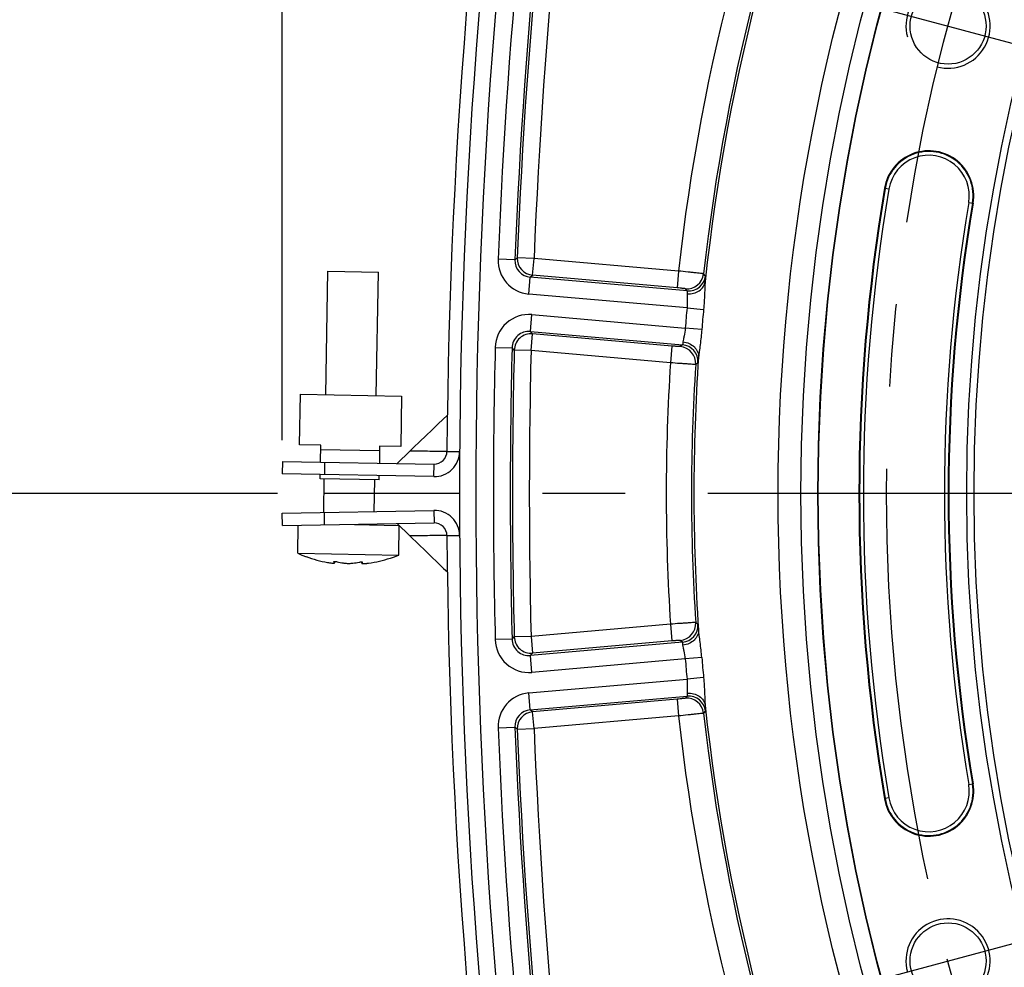
# Model space of a CAD drawing. Units: millimetres. Extents: x 0 to 594, y 0 to 420.
# Drawn here: x 394 to 424, y 259 to 287 of the extents above; entities that cross this region are included whole.
import ezdxf

# ---------------------------------------------------------------- set-up
doc = ezdxf.new("R2010")
doc.units = ezdxf.units.MM
doc.header["$LTSCALE"] = 32.67
doc.linetypes.add('CENTER', pattern=[0.6, 0.375, -0.075, 0.075, -0.075])
doc.layers.get('0').update_dxf_attribs({"linetype": 'CONTINUOUS'})
for name, color, linetype in [('02___PRT_ALL_AXES', 7, 'CONTINUOUS'), ('AXES', 7, 'CONTINUOUS'), ('SOLIDES', 7, 'CONTINUOUS')]:
    doc.layers.add(name, color=color, linetype=linetype)
doc.styles.get("Standard").update_dxf_attribs({"font": 'txt', "width": 0.85})
doc.dimstyles.new('DIMSTYLE_3', dxfattribs={"dimtxt": 3.5, "dimasz": 3.5, "dimexe": 1.5, "dimexo": 1, "dimgap": 0.875, "dimtad": 1, "dimdec": 0, "dimlfac": 4, "dimtxsty": 'STANDARD', "dimblk": '_FILLED', "dimblk1": '_FILLED', "dimblk2": '_FILLED', "dimcen": 0.09, "dimclrt": 5, "dimadec": 0, "dimazin": 0, "dimtfac": 1, "dimtdec": 0, "dimtofl": 0, "dimtmove": 0, "dimatfit": 3, "dimldrblk": '_FILLED', "dimfxl": 1, "dimtolj": 1, "dimarcsym": 0})
doc.dimstyles.new('DIMSTYLE_5', dxfattribs={"dimtxt": 3.5, "dimasz": 3.5, "dimexe": 1.5, "dimexo": 1, "dimtad": 0, "dimtih": 1, "dimtoh": 1, "dimdec": 1, "dimlfac": 4, "dimtxsty": 'STANDARD', "dimblk": '_FILLED', "dimblk1": '_FILLED', "dimblk2": '_FILLED', "dimcen": 0.09, "dimclrt": 5, "dimadec": 0, "dimazin": 0, "dimtp": 0.5, "dimtm": 0.5, "dimtfac": 1, "dimtdec": 1, "dimtofl": 0, "dimtmove": 0, "dimatfit": 3, "dimldrblk": '_FILLED', "dimfxl": 1, "dimtolj": 1, "dimarcsym": 0})

# ---------------------------------------------------------------- blocks, each defined once
blk = doc.blocks.new('_FILLED')
at = {"color": 0, "linetype": 'BYBLOCK'}
blk.add_solid([(0, 0), (-1, 0.2143), (-1, -0.2143)], dxfattribs=at)
blk = doc.blocks.new('*D7')
at = {"color": 2, "linetype": 'CONTINUOUS'}
for p, q in [((402.119, 374.703), (402.119, 389.166)), ((545.132, 274.432), (545.132, 389.166)), ((402.119, 387.666), (473.626, 387.666)), ((545.132, 387.666), (473.626, 387.666)), ((402.119, 349.769), (402.119, 371.046)), ((402.119, 303.685), (402.119, 347.11)), ((402.119, 293.499), (402.119, 299.459)), ((402.119, 274.432), (402.119, 291.158))]:
    blk.add_line(p, q, dxfattribs=at)
at = {"color": 2, "linetype": 'CONTINUOUS', "xscale": 3.5, "yscale": 3.5, "zscale": 3.5, "rotation": 180}
blk.add_blockref('_FILLED', (402.119, 387.666), dxfattribs=at)
at = {"color": 2, "linetype": 'CONTINUOUS', "xscale": 3.5, "yscale": 3.5, "zscale": 3.5}
blk.add_blockref('_FILLED', (545.132, 387.666), dxfattribs=at)
at = {"color": 5, "linetype": 'CONTINUOUS', "insert": (473.626, 392.041), "char_height": 3.5, "width": 8.925, "attachment_point": 2, "line_spacing_factor": 0.9}
blk.add_mtext('572', dxfattribs=at)
blk = doc.blocks.new('*D8')
at = {"color": 2, "linetype": 'CONTINUOUS'}
for p, q in [((416.292, 288.217), (382.519, 297.266)), ((401.977, 272.854), (379.305, 272.854))]:
    blk.add_line(p, q, dxfattribs=at)
for start, end in [(165, 168.777), (176.19137, 180)]:
    blk.add_arc((473.626, 272.854), 92.821, start, end, dxfattribs=at)
for points in [[(383.854, 293.3), (383.968, 296.878), (382.398, 293.661)], [(380.121, 276.367), (380.805, 272.854), (381.621, 276.339)]]:
    blk.add_solid(points, dxfattribs=at)
at = {"color": 5, "linetype": 'CONTINUOUS', "insert": (381.599, 286.719), "char_height": 3.5, "width": 8.28333, "attachment_point": 2, "line_spacing_factor": 0.9}
blk.add_mtext('15\\Fgdt;{\\Fgdt;~}', dxfattribs=at)

msp = doc.modelspace()

# ---------------------------------------------------------------- linework, layer by layer
at = {"color": 9, "linetype": 'CONTINUOUS'}
for p, q in [((419.988052, 281.909261), (420.007664, 281.90595)), ((422.619453, 281.465013), (422.599841, 281.468324)), ((406.302072, 274.106179), (405.906847, 274.108859)), ((407.006655, 274.101037), (407.381646, 274.09837)), ((406.618576, 273.353818), (406.62512, 273.728761)), ((406.618576, 272.353818), (406.62512, 271.978876)), ((406.302072, 271.601458), (405.906847, 271.598778)), ((407.006655, 271.6066), (407.381646, 271.609266)), ((403.667985, 270.836499), (403.667299, 270.797182)), ((404.479591, 270.783003), (404.480277, 270.822319)), ((422.599841, 264.239313), (422.619453, 264.242624)), ((420.007664, 263.801686), (419.988052, 263.798375))]:
    msp.add_line(p, q, dxfattribs=at)
at = {"color": 7, "linetype": 'CONTINUOUS'}
for p, q in [((402.634456, 274.298495), (402.660634, 275.798266)), ((402.660634, 275.798266), (405.660177, 275.745909)), ((405.660177, 275.745909), (405.633999, 274.246138)), ((407.017647, 275.179873), (406.747591, 274.921317)), ((403.259361, 274.287587), (402.634456, 274.298495)), ((403.250634, 273.787663), (403.259361, 274.287587)), ((403.257179, 274.162606), (405.006912, 274.132064)), ((405.009094, 274.257045), (405.000368, 273.757121)), ((405.633999, 274.246138), (405.009094, 274.257045)), ((405.907249, 274.109248), (405.533849, 273.74866)), ((402.125806, 273.807297), (402.119261, 273.432354)), ((402.125806, 273.807297), (406.62512, 273.728761)), ((403.375615, 273.785482), (403.369071, 273.410539)), ((403.241908, 273.287739), (403.24409, 273.41272)), ((404.991642, 273.257198), (403.241908, 273.287739)), ((404.991642, 273.257198), (404.993823, 273.382179)), ((402.125806, 271.90034), (402.119261, 272.275283)), ((403.375615, 271.922155), (403.369071, 272.297098)), ((402.125806, 271.90034), (406.62512, 271.978876)), ((405.53385, 271.958976), (405.907249, 271.598389)), ((405.906846, 271.598778), (406.17543, 271.337987)), ((402.828189, 270.980741), (402.826555, 270.979163)), ((403.648261, 270.83017), (403.64804, 270.831132)), ((403.668937, 270.836536), (403.66825, 270.797165)), ((404.47864, 270.78302), (404.479327, 270.822389)), ((404.500023, 270.816259), (404.499768, 270.815307)), ((405.326174, 270.935532), (405.324596, 270.937166)), ((404.622963, 270.780501), (404.632389, 270.781542)), ((404.632389, 270.781542), (404.641875, 270.782618)), ((404.641875, 270.782618), (404.651421, 270.783731)), ((404.651421, 270.783731), (404.661025, 270.784881))]:
    msp.add_line(p, q, dxfattribs=at)
at = {"color": 3, "linetype": 'CONTINUOUS'}
for p, q in [((406.618576, 273.353818), (402.119261, 273.432354)), ((402.119261, 272.275283), (406.618576, 272.353818))]:
    msp.add_line(p, q, dxfattribs=at)
at = {"color": 7, "linetype": 'CONTINUOUS'}
for points in [[(406.747591, 274.921317), (406.56438, 274.745241), (406.38136, 274.568811), (406.198532, 274.392026), (406.015897, 274.214887), (405.906846, 274.108859)], [(406.17543, 271.337987), (406.358236, 271.161156), (406.541233, 270.984679), (406.724423, 270.808556), (406.907804, 270.632789), (407.017647, 270.527763)]]:
    msp.add_lwpolyline(points, dxfattribs=at)
at = {"color": 9, "linetype": 'CONTINUOUS'}
msp.add_circle((473.625845, 272.853818), 56.793257, dxfattribs=at)
at = {"color": 7, "linetype": 'CONTINUOUS'}
for centre, radius in [((473.625845, 272.853818), 55.603181), ((473.625845, 272.853818), 51.1975), ((473.625845, 272.853818), 50.980994), ((421.873954, 286.720696), 1.128273), ((421.873954, 258.986941), 1.128273)]:
    msp.add_circle(centre, radius, dxfattribs=at)
for centre, radius, start, end in [((582.37722, 272.853818), 175.375, 161.49395901, 179.5925247), ((421.303752, 281.687137), 1.334319, 350.4173546, 170.4173546), ((473.625845, 272.853818), 54.396819, 170.4173546, 189.5826454), ((473.625845, 272.853818), 51.728181, 170.4173546, 189.5826454), ((406.631665, 274.103704), 0.375, 269, 359.5925247), ((406.631665, 271.603933), 0.375, 0.4074753, 91), ((582.37722, 272.853818), 175.375, 180.4074753, 198.50604099), ((404.139454, 274.571783), 3.822957, 249.9403811, 259.86501), ((403.972979, 273.909908), 3.142473, 260.7294384, 261.7844382), ((403.67479, 270.674307), 0.162354, 91.2818618, 92.0868942), ((404.335034, 273.355601), 2.594801, 256.88725, 261.0213401), ((403.90155, 273.363166), 2.5948, 276.9786612, 281.1127519), ((404.467804, 270.660316), 0.162503, 85.9124076, 86.7374447), ((404.234311, 270.95272), 0.298915, 331.5726486, 332.6318992), ((404.139454, 274.571783), 3.822957, 278.13499, 288.0596189), ((403.782289, 272.588553), 1.80743, 261.7817254, 262.1982777), ((404.446053, 272.394212), 1.62338, 274.9973597, 276.2563084), ((404.282611, 273.90546), 3.14344, 276.9141632, 277.0916975), ((404.282523, 273.906168), 3.144153, 277.0916975, 277.2704591), ((421.303752, 264.0205), 1.334319, 189.5826454, 9.5826454)]:
    msp.add_arc(centre, radius, start, end, dxfattribs=at)
at = {"color": 2, "linetype": 'CONTINUOUS'}
for centre in [(421.873954, 286.720696), (421.873954, 258.986941)]:
    msp.add_arc(centre, 1.25, 255, 195, dxfattribs=at)
at = {"color": 3, "linetype": 'CONTINUOUS'}
for centre, start, end in [((406.631665, 274.103704), 269, 359.5925247), ((406.631665, 271.603933), 0.4074753, 91)]:
    msp.add_arc(centre, 0.75, start, end, dxfattribs=at)
at = {"color": 9, "linetype": 'CONTINUOUS'}
for points in [[(407.006655, 274.101037), (406.943492, 274.100772), (406.70862, 274.101754), (406.473774, 274.10517), (406.302072, 274.106179)], [(407.006655, 271.6066), (406.943492, 271.606865), (406.70862, 271.605883), (406.473774, 271.602467), (406.302072, 271.601458)]]:
    msp.add_open_spline(points, degree=3, knots=[0, 0, 0, 0, 0.268931894, 1, 1, 1, 1], dxfattribs=at)
at = {"color": 7, "linetype": 'CONTINUOUS'}
for points, knots in [([(403.648042, 270.831115), (403.648091, 270.833301), (403.657708, 270.836147), (403.663719, 270.836365), (403.668878, 270.836553)], [0, 0, 0, 0, 0.297554497, 1, 1, 1, 1]), ([(403.667299, 270.797182), (403.66563, 270.799461), (403.658462, 270.809962), (403.652496, 270.821242), (403.648261, 270.83017)], [0, 0, 0, 0, 0.222312627, 1, 1, 1, 1]), ([(403.671158, 270.836621), (403.683623, 270.836901), (403.708892, 270.835191), (403.733905, 270.831358), (403.746357, 270.828458)], [0, 0, 0, 0, 0.493704311, 1, 1, 1, 1]), ([(404.401672, 270.817019), (404.414206, 270.819481), (404.439318, 270.822438), (404.464612, 270.823267), (404.477052, 270.822556)], [0, 0, 0, 0, 0.50620118, 1, 1, 1, 1]), ([(404.479387, 270.822406), (404.484537, 270.822037), (404.490536, 270.821611), (404.500049, 270.818428), (404.50002, 270.816242)], [0, 0, 0, 0, 0.702530851, 1, 1, 1, 1]), ([(404.497182, 270.810423), (404.495759, 270.807795), (404.490433, 270.798326), (404.484464, 270.789192), (404.479591, 270.783003)], [0, 0, 0, 0, 0.275112363, 1, 1, 1, 1]), ([(403.536939, 270.797853), (403.554896, 270.795394), (403.586802, 270.791573), (403.627424, 270.788314), (403.652889, 270.788815), (403.664886, 270.790759), (403.668174, 270.79356), (403.668207, 270.794801)], [0, 0, 0, 0, 0.40748467, 0.721199513, 0.919159523, 0.972103015, 1, 1, 1, 1]), ([(403.930072, 270.792595), (403.940923, 270.790882), (403.988422, 270.784514), (404.036363, 270.781705), (404.073287, 270.78106)], [0, 0, 0, 0, 0.229252347, 1, 1, 1, 1]), ([(404.073287, 270.78106), (404.08599, 270.780839), (404.133898, 270.78075), (404.18187, 270.783315), (404.216817, 270.78759)], [0, 0, 0, 0, 0.265175816, 1, 1, 1, 1]), ([(404.4786, 270.7807), (404.478522, 270.777809), (404.491872, 270.773811), (404.510501, 270.773351), (404.546119, 270.773598), (404.572303, 270.775682), (404.587465, 270.777003)], [0, 0, 0, 0, 0.078469719, 0.27418525, 0.587115826, 1, 1, 1, 1])]:
    msp.add_open_spline(points, degree=3, knots=knots, dxfattribs=at)
for points in [[(403.668207, 270.794801), (403.668229, 270.79565), (403.667801, 270.796497), (403.667299, 270.797182)], [(404.479591, 270.783003), (404.479074, 270.782347), (404.478622, 270.781536), (404.4786, 270.7807)]]:
    msp.add_open_spline(points, degree=3, dxfattribs=at)
at = {"layer": '02___PRT_ALL_AXES', "color": 7, "linetype": 'CONTINUOUS'}
for p, q in [((403.41052, 275.785177), (403.474431, 279.446632)), ((403.474465, 279.446631), (404.974169, 279.420454)), ((404.910292, 275.758998), (404.974203, 279.420453)), ((403.349641, 272.297437), (403.366889, 273.285558)), ((404.850315, 272.322953), (404.866661, 273.259379)), ((402.578275, 271.079886), (402.592738, 271.90849)), ((404.267925, 271.931639), (405.585983, 271.908632)), ((405.577818, 271.027529), (405.593078, 271.90178)), ((402.578275, 271.079886), (405.577818, 271.027529))]:
    msp.add_line(p, q, dxfattribs=at)
for start, end in [(245.9112276, 249.9173109), (288.0826891, 292.0887724)]:
    msp.add_arc((404.139454, 274.571783), 3.825, start, end, dxfattribs=at)
at = {"layer": 'AXES', "color": 2, "linetype": 'CENTER'}
for p, q in [((414.701955, 288.642427), (429.045953, 284.798964)), ((466.200845, 272.853818), (403.375845, 272.853818)), ((414.701955, 257.06521), (429.045953, 260.908672))]:
    msp.add_line(p, q, dxfattribs=at)
msp.add_circle((473.625845, 272.853818), 53.5775, dxfattribs=at)
at = {"layer": 'SOLIDES', "color": 9, "linetype": 'CONTINUOUS'}
for p, q in [((420.118577, 281.887225), (420.007664, 281.90595)), ((422.488927, 281.487049), (422.599841, 281.468324)), ((409.023036, 279.787665), (408.523512, 279.807645)), ((409.023036, 279.787665), (409.09127, 279.847889)), ((409.590787, 279.827728), (409.09127, 279.847889)), ((409.547216, 279.329706), (409.590787, 279.827728)), ((413.875579, 279.452857), (409.590793, 279.827727)), ((409.478989, 279.269663), (409.547216, 279.329706)), ((413.832008, 278.954836), (409.547216, 279.329706)), ((413.875579, 279.452857), (413.832008, 278.954836)), ((414.675674, 279.305932), (414.621085, 279.371912)), ((409.435418, 278.771642), (409.478989, 279.269663)), ((414.135146, 278.862302), (409.478989, 279.269663)), ((414.128893, 278.361016), (409.435418, 278.771642)), ((414.135146, 278.862302), (414.080612, 278.928782)), ((409.481618, 277.661989), (409.525189, 278.16001)), ((409.525189, 278.16001), (414.07647, 277.761825)), ((414.128883, 278.361017), (414.619793, 278.315577)), ((409.481618, 277.661989), (413.995581, 277.267068)), ((409.545629, 277.590376), (409.481618, 277.661989)), ((409.502058, 277.092355), (409.545629, 277.590376)), ((413.68098, 277.22858), (409.545629, 277.590376)), ((414.567803, 277.72133), (414.076461, 277.761826)), ((413.995581, 277.267068), (413.930332, 277.211069)), ((408.438509, 277.188879), (408.938278, 277.176423)), ((409.002284, 277.104608), (408.938278, 277.176423)), ((409.502058, 277.092355), (409.002284, 277.104608)), ((413.637409, 276.730559), (409.502058, 277.092355)), ((413.68098, 277.22858), (413.637409, 276.730559)), ((414.450861, 276.736317), (414.385645, 276.680819)), ((413.637409, 268.977078), (409.502058, 268.615282)), ((413.637409, 268.977078), (413.68098, 268.479057)), ((414.450862, 268.97132), (414.385645, 269.026818)), ((408.938278, 268.531213), (408.438509, 268.518758)), ((408.938278, 268.531213), (409.002284, 268.603028)), ((409.502058, 268.615282), (409.002284, 268.603028)), ((409.502058, 268.615282), (409.545629, 268.11726)), ((413.68098, 268.479057), (409.545629, 268.11726)), ((413.995582, 268.440568), (413.930332, 268.496568)), ((413.995582, 268.440568), (409.481618, 268.045648)), ((409.481618, 268.045648), (409.545629, 268.11726)), ((409.525189, 267.547626), (409.481618, 268.045648)), ((414.076463, 267.945812), (409.525189, 267.547626)), ((414.567803, 267.986307), (414.076463, 267.945811)), ((409.435418, 266.935995), (414.128896, 267.346621)), ((414.619793, 267.39206), (414.128883, 267.34662)), ((409.478989, 266.437974), (409.435418, 266.935995)), ((409.478989, 266.437974), (414.135146, 266.845335)), ((413.832008, 266.752801), (409.547216, 266.37793)), ((413.832008, 266.752801), (413.875579, 266.25478)), ((414.135146, 266.845335), (414.080612, 266.778855)), ((409.547216, 266.37793), (409.478989, 266.437974)), ((409.590787, 265.879909), (409.547216, 266.37793)), ((413.875579, 266.25478), (409.590793, 265.879909)), ((414.675674, 266.401705), (414.621085, 266.335725)), ((408.523512, 265.899992), (409.023036, 265.919972)), ((409.09127, 265.859748), (409.023036, 265.919972)), ((409.09127, 265.859748), (409.590787, 265.879909)), ((422.488927, 264.220588), (422.599841, 264.239313)), ((420.118577, 263.820411), (420.007664, 263.801686))]:
    msp.add_line(p, q, dxfattribs=at)
for radius in [56.116349, 55.616425]:
    msp.add_circle((473.625845, 272.853818), radius, dxfattribs=at)
at = {"layer": 'SOLIDES', "color": 7, "linetype": 'CONTINUOUS'}
msp.add_arc((582.375845, 272.853818), 175, 161.49397034, 198.50602966, dxfattribs=at)
at = {"layer": 'SOLIDES', "color": 9, "linetype": 'CONTINUOUS'}
for centre, radius, start, end in [((582.375845, 272.853818), 174.515877, 161.49397034, 198.50602966), ((582.375845, 272.853818), 173.991349, 170.85452924, 177.70947127), ((582.375845, 272.853818), 173.491425, 170.85444591, 177.70947772), ((582.375845, 272.853818), 173.425664, 170.88328633, 177.68869591), ((582.375845, 272.853818), 172.92574, 170.88328725, 177.68869598), ((473.625845, 272.853818), 60.113572, 156.30241391, 173.69758609), ((473.625845, 272.853818), 59.292876, 156.08705308, 173.91294686), ((473.625845, 272.853818), 59.363686, 156.30374835, 173.69625165), ((421.303752, 281.687137), 1.314429, 350.4173546, 170.4173546), ((421.303752, 281.687137), 1.201947, 350.4173546, 170.4173546), ((473.625845, 272.853818), 54.376929, 170.4173546, 189.5826454), ((473.625845, 272.853818), 54.264447, 170.4173546, 189.5826454), ((473.625845, 272.853818), 51.860553, 170.4173546, 189.5826454), ((473.625845, 272.853818), 51.748071, 170.4173546, 189.5826454), ((409.522506, 279.767637), 0.999794, 177.7055199, 265.0029106), ((409.522314, 279.767467), 0.499683, 177.6834431, 265.026028), ((409.590978, 279.827896), 0.500108, 177.708793, 264.9799029), ((414.124018, 279.427003), 0.500109, 265.020846, 353.6755878), ((414.178555, 279.360519), 0.500105, 265.0205286, 353.7335902), ((409.437994, 277.164013), 0.999806, 84.9967795, 178.588834), ((473.625845, 272.853818), 59.751297, 174.71161803, 175.28838197), ((473.625845, 272.853818), 59.25829, 174.71161806, 175.28838194), ((409.437806, 277.164237), 0.499675, 84.9698489, 178.6024615), ((409.502239, 277.092152), 0.500111, 85.022728, 178.5727698), ((413.951816, 276.76888), 0.500107, 356.2666574, 84.9795197), ((582.375845, 272.853818), 173.991349, 178.57238648, 181.42760275), ((582.375845, 272.853818), 173.491425, 178.57230608, 181.42769392), ((582.375845, 272.853818), 173.425664, 178.59549781, 181.40450219), ((582.375845, 272.853818), 172.92574, 178.59549781, 181.40450219), ((413.886563, 276.712879), 0.500109, 356.3244161, 84.9791613), ((473.625845, 272.853818), 60.113572, 176.30241391, 183.69758609), ((473.625845, 272.853818), 59.363686, 176.30374835, 183.69625165), ((473.625845, 272.853818), 59.292876, 176.08705309, 183.91297333), ((413.886563, 268.994758), 0.500109, 275.0208485, 3.6755853), ((413.951814, 268.938758), 0.50011, 275.0207234, 3.7330996), ((409.437996, 268.543627), 0.999809, 181.4094932, 275.0031113), ((409.437799, 268.543391), 0.499665, 181.3965589, 275.0311309), ((409.50224, 268.615485), 0.500111, 181.4272868, 274.9772154), ((473.625845, 272.853818), 59.751297, 184.71161744, 185.28838199), ((473.625845, 272.853818), 59.25829, 184.71161806, 185.28838194), ((409.522505, 265.940002), 0.999792, 94.9970413, 182.2935409), ((414.124018, 266.280634), 0.500109, 6.3244161, 94.9791613), ((414.178555, 266.347116), 0.500107, 6.2666574, 94.9795376), ((409.522314, 265.94017), 0.499683, 94.973972, 182.3165569), ((473.625845, 272.853818), 59.292876, 186.08705309, 203.91294687), ((409.590978, 265.879741), 0.500108, 95.020098, 182.2912061), ((473.625845, 272.853818), 60.113572, 186.30241391, 203.69758609), ((473.625845, 272.853818), 59.363686, 186.30374835, 203.69625165), ((582.375845, 272.853818), 173.991349, 182.29052266, 189.14555275), ((582.375845, 272.853818), 173.491425, 182.29052228, 189.14555409), ((582.375845, 272.853818), 173.425664, 182.31130409, 189.11671368), ((582.375845, 272.853818), 172.92574, 182.31130402, 189.11671316), ((421.303752, 264.0205), 1.314429, 189.5826454, 9.5826454), ((421.303752, 264.0205), 1.201947, 189.5826454, 9.5826454)]:
    msp.add_arc(centre, radius, start, end, dxfattribs=at)
for points, knots in [([(414.621085, 279.371912), (414.616028, 279.374186), (414.603756, 279.373942), (414.583919, 279.37729), (414.545948, 279.381292), (414.483493, 279.388664), (414.391824, 279.398557), (414.280801, 279.410539), (414.106538, 279.428962), (413.969746, 279.44318), (413.875579, 279.452857)], [0, 0, 0, 0, 0.022179481, 0.047148017, 0.081090322, 0.174533444, 0.299000769, 0.449812886, 0.621303845, 1, 1, 1, 1]), ([(414.675674, 279.305932), (414.676501, 279.304933), (414.676451, 279.300288), (414.676999, 279.291887), (414.676452, 279.278084), (414.675295, 279.250462), (414.672146, 279.204191), (414.669102, 279.164206), (414.667266, 279.141198)], [0, 0, 0, 0, 0.023567407, 0.076510236, 0.159079602, 0.27099593, 0.580726094, 1, 1, 1, 1]), ([(414.133833, 278.778979), (414.197253, 278.773574), (414.32418, 278.782769), (414.494635, 278.855609), (414.620742, 278.979284), (414.660927, 279.087639), (414.667263, 279.141186)], [0, 0, 0, 0, 0.270064034, 0.529092057, 0.771222425, 1, 1, 1, 1]), ([(414.667267, 279.141206), (414.662562, 279.085389), (414.657086, 278.961879), (414.647107, 278.686423), (414.633813, 278.46703), (414.619793, 278.315577)], [0, 0, 0, 0, 0.203186368, 0.448269533, 1, 1, 1, 1]), ([(414.080612, 278.928782), (414.07943, 278.93022), (414.071463, 278.929712), (414.058182, 278.933161), (414.034657, 278.935051), (414.004359, 278.938669), (413.967228, 278.942304), (413.909121, 278.947966), (413.863445, 278.952085), (413.832008, 278.954836)], [0, 0, 0, 0, 0.022335786, 0.0812583, 0.174685353, 0.299129652, 0.449916391, 0.621378325, 1, 1, 1, 1]), ([(414.133833, 278.77898), (414.131893, 278.752289), (414.132959, 278.691808), (414.138521, 278.552666), (414.136566, 278.439664), (414.128885, 278.361019)], [0, 0, 0, 0, 0.192010546, 0.43304371, 1, 1, 1, 1]), ([(414.135146, 278.862302), (414.13702, 278.861129), (414.136457, 278.85169), (414.137613, 278.836986), (414.135828, 278.810506), (414.134675, 278.790579), (414.133833, 278.77898)], [0, 0, 0, 0, 0.079317213, 0.273976937, 0.582762166, 1, 1, 1, 1]), ([(414.076462, 277.761823), (414.07037, 277.68304), (414.052673, 277.571415), (414.023033, 277.435352), (414.011481, 277.375975), (414.008757, 277.349353)], [0, 0, 0, 0, 0.56695629, 0.807989454, 1, 1, 1, 1]), ([(414.567803, 277.72133), (414.55531, 277.569743), (414.530305, 277.351374), (414.492301, 277.07837), (414.476246, 276.955786), (414.471187, 276.900001)], [0, 0, 0, 0, 0.551730453, 0.796813623, 1, 1, 1, 1]), ([(414.008757, 277.349353), (414.007572, 277.337783), (414.005247, 277.31796), (414.002407, 277.291571), (413.998715, 277.277292), (413.997631, 277.267898), (413.995582, 277.267068)], [0, 0, 0, 0, 0.417237765, 0.72602297, 0.920682715, 1, 1, 1, 1]), ([(414.008757, 277.349354), (414.072153, 277.343664), (414.195554, 277.312567), (414.350771, 277.211235), (414.453486, 277.067541), (414.474245, 276.953854), (414.471187, 276.90002)], [0, 0, 0, 0, 0.27006409, 0.529092215, 0.771222622, 1, 1, 1, 1]), ([(413.930332, 277.211069), (413.92892, 277.209855), (413.921158, 277.211744), (413.907483, 277.21065), (413.883985, 277.212876), (413.85352, 277.214572), (413.816322, 277.217441), (413.758115, 277.221954), (413.712417, 277.22583), (413.68098, 277.22858)], [0, 0, 0, 0, 0.022336384, 0.081257916, 0.174686164, 0.299129141, 0.449916619, 0.621377292, 1, 1, 1, 1]), ([(414.385645, 276.680819), (414.380271, 276.679454), (414.368226, 276.68183), (414.34811, 276.681976), (414.310021, 276.684628), (414.247235, 276.688213), (414.15524, 276.694388), (414.043823, 276.701868), (413.869008, 276.713985), (413.731826, 276.723737), (413.637409, 276.730559)], [0, 0, 0, 0, 0.022179428, 0.047148331, 0.081089762, 0.174533901, 0.299000065, 0.449813165, 0.621302955, 1, 1, 1, 1]), ([(414.471187, 276.900008), (414.469, 276.877031), (414.465054, 276.837125), (414.460121, 276.79101), (414.456464, 276.763606), (414.454606, 276.749919), (414.452607, 276.74174), (414.45185, 276.737157), (414.450861, 276.736317)], [0, 0, 0, 0, 0.41927389, 0.729004069, 0.840920397, 0.923489746, 0.97643259, 1, 1, 1, 1]), ([(414.385645, 269.026818), (414.38027, 269.028179), (414.368227, 269.025808), (414.348109, 269.02566), (414.310021, 269.023009), (414.247235, 269.019424), (414.15524, 269.013248), (414.043823, 269.005769), (413.869008, 268.993651), (413.731826, 268.9839), (413.637409, 268.977078)], [0, 0, 0, 0, 0.022179481, 0.047148017, 0.081090322, 0.174533444, 0.299000769, 0.449812886, 0.621303845, 1, 1, 1, 1]), ([(414.471187, 268.807616), (414.474245, 268.753783), (414.453486, 268.640096), (414.350771, 268.496402), (414.195554, 268.39507), (414.072153, 268.363973), (414.008757, 268.358283)], [0, 0, 0, 0, 0.22877738, 0.470907798, 0.729935924, 1, 1, 1, 1]), ([(414.47119, 268.807602), (414.469003, 268.830581), (414.465056, 268.870494), (414.460122, 268.916617), (414.456464, 268.944025), (414.454607, 268.957716), (414.452607, 268.965895), (414.451851, 268.97048), (414.450862, 268.97132)], [0, 0, 0, 0, 0.419259146, 0.72899825, 0.840919761, 0.923489254, 0.976433129, 1, 1, 1, 1]), ([(414.567803, 267.986307), (414.555311, 268.137885), (414.530308, 268.356242), (414.492306, 268.629233), (414.476248, 268.751811), (414.47119, 268.807594)], [0, 0, 0, 0, 0.551726722, 0.796812776, 1, 1, 1, 1]), ([(413.930332, 268.496568), (413.928918, 268.497779), (413.92116, 268.495895), (413.907481, 268.496986), (413.883986, 268.494762), (413.85352, 268.493064), (413.816322, 268.490196), (413.758115, 268.485682), (413.712417, 268.481807), (413.68098, 268.479057)], [0, 0, 0, 0, 0.022335786, 0.0812583, 0.174685353, 0.299129652, 0.449916391, 0.621378325, 1, 1, 1, 1]), ([(414.008757, 268.358283), (414.007572, 268.369853), (414.005247, 268.389677), (414.002407, 268.416065), (413.998716, 268.430346), (413.997631, 268.439738), (413.995582, 268.440568)], [0, 0, 0, 0, 0.417233785, 0.72601831, 0.920678841, 1, 1, 1, 1]), ([(414.076463, 267.945812), (414.07037, 268.024594), (414.052677, 268.13622), (414.023032, 268.272283), (414.011483, 268.331661), (414.008757, 268.358283)], [0, 0, 0, 0, 0.566947704, 0.807987216, 1, 1, 1, 1]), ([(414.128885, 267.346618), (414.136566, 267.267973), (414.138521, 267.154971), (414.132959, 267.015828), (414.131893, 266.955348), (414.133833, 266.928657)], [0, 0, 0, 0, 0.56695629, 0.807989454, 1, 1, 1, 1]), ([(414.619793, 267.39206), (414.633813, 267.240607), (414.647107, 267.021214), (414.657086, 266.745758), (414.662562, 266.622248), (414.667267, 266.566431)], [0, 0, 0, 0, 0.551730453, 0.796813623, 1, 1, 1, 1]), ([(414.080612, 266.778855), (414.079432, 266.777415), (414.07146, 266.777927), (414.058183, 266.774475), (414.034656, 266.772587), (414.004359, 266.768967), (413.967228, 266.765333), (413.909121, 266.75967), (413.863445, 266.755552), (413.832008, 266.752801)], [0, 0, 0, 0, 0.022336384, 0.081257916, 0.174686164, 0.299129141, 0.449916619, 0.621377292, 1, 1, 1, 1]), ([(414.133833, 266.928658), (414.197253, 266.934063), (414.32418, 266.924867), (414.494635, 266.852027), (414.620742, 266.728353), (414.660927, 266.619997), (414.667264, 266.566451)], [0, 0, 0, 0, 0.27006409, 0.529092215, 0.771222622, 1, 1, 1, 1]), ([(414.133833, 266.928657), (414.134675, 266.917057), (414.135828, 266.897131), (414.137613, 266.870651), (414.136457, 266.855947), (414.13702, 266.846508), (414.135146, 266.845335)], [0, 0, 0, 0, 0.417237765, 0.72602297, 0.920682715, 1, 1, 1, 1]), ([(414.667266, 266.566438), (414.669102, 266.543431), (414.672146, 266.503446), (414.675295, 266.457175), (414.676452, 266.429553), (414.676999, 266.41575), (414.676451, 266.407349), (414.676501, 266.402704), (414.675674, 266.401705)], [0, 0, 0, 0, 0.419273891, 0.729004069, 0.840920398, 0.923489746, 0.97643259, 1, 1, 1, 1]), ([(414.621085, 266.335725), (414.61603, 266.333448), (414.603755, 266.333697), (414.583919, 266.330347), (414.545948, 266.326345), (414.483494, 266.318972), (414.391824, 266.309079), (414.280801, 266.297098), (414.106538, 266.278675), (413.969746, 266.264457), (413.875579, 266.25478)], [0, 0, 0, 0, 0.022179428, 0.047148331, 0.081089762, 0.174533901, 0.299000065, 0.449813165, 0.621302955, 1, 1, 1, 1])]:
    msp.add_open_spline(points, degree=3, knots=knots, dxfattribs=at)

# ---------------------------------------------------------------- dimensions: what is measured, and where the dimension line sits
at = {"color": 2, "linetype": 'CONTINUOUS'}
dim = msp.add_linear_dim(base=(545.132429, 387.666318), p1=(402.119261, 273.432354), p2=(545.132429, 273.432354), dimstyle='DIMSTYLE_3', dxfattribs=at)
dim.commit()
dim.dimension.update_dxf_attribs({"geometry": '*D7', "text_midpoint": (473.625831, 387.666318), "dimtype": 160})
dim = msp.add_angular_dim_2l(base=(381.599133, 284.969365), line1=((418.154021, 287.717449), (417.25744, 287.957687)), line2=((403.904786, 272.853818), (402.976578, 272.853818)), dimstyle='DIMSTYLE_5', dxfattribs=at)
dim.commit()
dim.dimension.update_dxf_attribs({"geometry": '*D8', "text_midpoint": (381.599133, 284.969365), "dimtype": 162})

doc.saveas('drawing.dxf')
